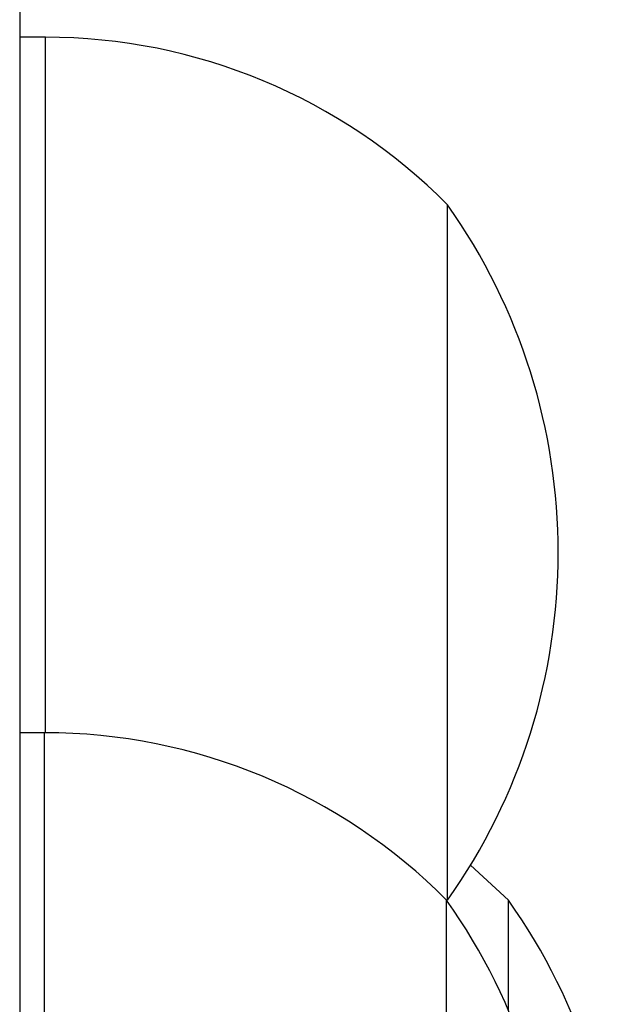
# Model space of a CAD drawing. Units: centimetres. Extents: x -304 to 302, y -229 to 231.
# Drawn here: x -70 to -68, y -61 to -57 of the extents above; entities that cross this region are included whole.
import ezdxf

# ---------------------------------------------------------------- set-up
doc = ezdxf.new("R2010")
doc.units = ezdxf.units.CM
doc.header["$LTSCALE"] = 2.54
doc.layers.add('VP-EQ', color=7, linetype='Continuous', true_color=0x8a3492)

# ---------------------------------------------------------------- blocks, each defined once
blk = doc.blocks.new('01082')
at = {"layer": 'VP-EQ', "color": 0, "linetype": 'Continuous', "lineweight": 25}
for p, q in [((1515.2068, 48.9398), (1515.2068, 0.9417)), ((1515.3068, 8.1883), (1515.2068, 8.1883)), ((1515.3068, 5.4888), (1515.3068, 8.1883)), ((1516.8668, 4.8383), (1516.8668, 7.5383)), ((1515.3035, 5.4888), (1515.2068, 5.4888)), ((1515.3035, 1.4888), (1515.3035, 5.4888)), ((1517.1038, 4.8388), (1516.9564, 4.9745)), ((1516.8635, 2.1388), (1516.8635, 4.8388)), ((1517.1038, 4.4105), (1517.1038, 4.8388))]:
    blk.add_line(p, q, dxfattribs=at)
for centre, radius, start, end in [((1515.3068, 5.9913), 2.197, 44.7603, 90), ((1514.9626, 6.1883), 2.3342, 324.6647, 35.3353), ((1515.3035, 3.2918), 2.197, 44.7603, 90), ((1514.9593, 3.4888), 2.3342, 324.6647, 35.3353), ((1515.1996, 3.4888), 2.3342, 324.6647, 35.3353)]:
    blk.add_arc(centre, radius, start, end, dxfattribs=at)
blk = doc.blocks.new('0108-22')
at = {"layer": 'VP-EQ', "color": 0}
blk.add_blockref('01082', (-1313.1865, 131.042), dxfattribs=at)
blk = doc.blocks.new('0108-2_2d')
at = {"layer": 'VP-EQ', "color": 0}
blk.add_blockref('0108-22', (0, 0), dxfattribs=at)

msp = doc.modelspace()

# ---------------------------------------------------------------- block references
at = {"layer": 'VP-EQ', "color": 0}
msp.add_blockref('0108-2_2d', (-272.4413, -196.1411), dxfattribs=at)

doc.saveas('drawing.dxf')
